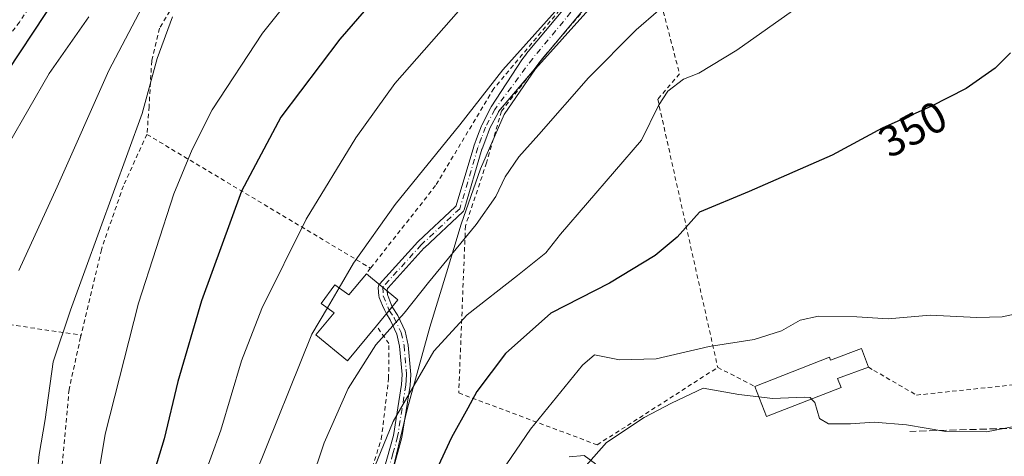
# Model space of a CAD drawing. Units: metres. Extents: x 606798 to 610239, y 4770909 to 4773276.
# Drawn here: x 606920 to 607146, y 4772700 to 4772800 of the extents above; entities that cross this region are included whole.
import ezdxf
from ezdxf.enums import TextEntityAlignment as Align

# ---------------------------------------------------------------- set-up
doc = ezdxf.new("R2010")
doc.units = ezdxf.units.M
doc.header["$MEASUREMENT"] = 0
for name, pattern in [('DGN Style 2', [1.6480167562047852, 0.988810053722871, -0.6592067024819142]), ('DGN Style 3', [2.307223458686699, 1.648016756204785, -0.6592067024819142]), ('DGN Style 4', [2.6384748266838614, 1.318413404963828, -0.6592067024819142, 0.001648016756204785, -0.6592067024819142])]:
    doc.linetypes.add(name, pattern=pattern)
for name, color, linetype, lineweight in [('Alambrada', 7, 'DGN Style 2', 0), ('Camino Cxs', 7, 'Continuous', 0), ('Camino eje', 30, 'DGN Style 4', 13), ('Curva de nivel maestra', 30, 'Continuous', 30), ('Curva de nivel normal', 30, 'Continuous', 0), ('Edificación Cxs', 1, 'Continuous', 13), ('Espacio natural protegido', 121, 'Continuous', 13), ('Espacio natural protegido CxS', 121, 'Continuous', 0), ('Obra de contención lineal', 1, 'DGN Style 3', 13), ('Pista no pavimentada Cxs', 111, 'Continuous', 0), ('Pista no pavimentada eje', 91, 'DGN Style 4', 0), ('Rótulo de curva de nivel directora', 7, 'Continuous', 0)]:
    doc.layers.add(name, color=color, linetype=linetype, lineweight=lineweight)
doc.styles.add('Style-Arial', font='txt')

msp = doc.modelspace()

# ---------------------------------------------------------------- linework, layer by layer
at = {"layer": 'Alambrada', "color": 7, "linetype": 'DGN Style 2', "lineweight": 0, "extrusion": (-0.2843659701206237, 0.1703092235715079, 0.943467415125624), "elevation": 640550.4542863683, "flags": 128}
msp.add_lwpolyline([(-4406445.025950663, -1822277.711572966), (-4406445.025950663, -1822214.31941453)], dxfattribs=at)
at = {"layer": 'Alambrada', "color": 7, "linetype": 'DGN Style 2', "lineweight": 0, "extrusion": (0.05360428650397251, 0.06946677957304892, 0.9961430354141665), "elevation": 364421.3246095695, "flags": 128}
msp.add_lwpolyline([(2435180.862719257, -4133354.441746663), (2435180.862719257, -4133352.831384687)], dxfattribs=at)
at = {"layer": 'Alambrada', "color": 7, "linetype": 'DGN Style 2', "lineweight": 0, "extrusion": (-0.3128234963808944, 0.04633663919435771, 0.94868033392719), "elevation": 31591.41137376786, "flags": 128}
msp.add_lwpolyline([(-4810146.651173367, -93811.70720581675), (-4810146.651173367, -93762.86024390673)], dxfattribs=at)
at = {"layer": 'Alambrada', "color": 7, "linetype": 'DGN Style 2', "lineweight": 0, "extrusion": (-0.146034156595757, 0.07473917919219442, 0.9864522696010402), "elevation": 268412.8869599864, "flags": 128}
msp.add_lwpolyline([(-4525202.951968905, -1611800.144007544), (-4525202.951968905, -1611790.487108992)], dxfattribs=at)
at = {"layer": 'Alambrada', "color": 7, "linetype": 'DGN Style 2', "lineweight": 0}
for points in [[(607025.9301000005, 4772868.2601, 317.7921999999962), (607016.5601000005, 4772882.360099999, 317.8761999999988), (606998.6201, 4772871.720100001, 305.8249000000069), (606984.9200999998, 4772861.0701, 304.8491000000067), (606975.6700999998, 4772853.0701, 304.2507000000041), (606972.4801000003, 4772853.590100001, 303.1491999999998), (606967.9301000005, 4772858.960100001, 299.440499999997), (606963.6001000004, 4772860.960100001, 296.3193000000028), (606956.9200999998, 4772856.9301, 294.8482999999979), (606946.0900999998, 4772841.630100001, 295.7817000000068), (606933.8300999999, 4772820.6801, 298.2505999999994), (606920.0900999998, 4772799.7401, 299.8959999999934), (606906.1201, 4772781.0101, 302.1578000000009), (606896.8201000001, 4772763.670100001, 300.1154999999999), (606890.1901000004, 4772741.4901, 301.4956999999995), (606888.3901000004, 4772734.630100001, 303.4499000000069)], [(607025.9301000005, 4772868.2601, 317.7921999999962), (606996.2600999996, 4772846.630100001, 314.2299999999959), (606975.3701, 4772828.9301, 313.8478999999934), (606960.6300999997, 4772812.0701, 313.9462000000058), (606952.2100999998, 4772798.3101, 314.3668999999936), (606950.4401000004, 4772790.800100001, 314.7626000000019), (606949.8400999998, 4772780.3101, 315.7562999999937), (606949.3601000002, 4772773.940099999, 316.6763999999966)], [(607025.9301000005, 4772868.2601, 317.7921999999962), (607050.1801000005, 4772846.710100001, 332.7044000000024), (607057.5701000001, 4772838.940099999, 331.7635000000009), (607059.4600999998, 4772824.7601, 341.3329999999987), (607047.1700999998, 4772806.2501, 336.1808000000019), (607028.9401000004, 4772784.4801, 336.5617999999959), (607015.5900999998, 4772762.220100001, 337.7881999999955), (607000.6700999998, 4772743.210100001, 337.6886999999988)], [(607063.2801000001, 4772819.710100001, 340.5518000000012), (607057.3501000004, 4772811.610099999, 337.1462000000029), (607040.4200999998, 4772791.7401, 337.8559999999998), (607030.6700999998, 4772779.2601, 340.0445999999938), (607027.2801000001, 4772767.420100001, 339.0662000000011), (607022.4301000005, 4772752.950099999, 347.8882000000012), (607020.8901000004, 4772714.5601, 356.3445999999968), (607052.6700999998, 4772702.6501, 372.2385999999969), (607080.3101000005, 4772720.4301, 363.0592000000034)], [(607063.2801000001, 4772819.710100001, 340.5518000000012), (607071.5301000001, 4772787.870100001, 344.2072000000044), (607066.5500999996, 4772782.0001, 344.3574999999983), (607080.3101000005, 4772720.4301, 363.0592000000034)], [(606949.3601000002, 4772773.940099999, 316.6763999999966), (606943.9401000004, 4772762.130100001, 316.2596999999951), (606938.8901000004, 4772747.460100001, 316.3267000000051), (606934.2301000003, 4772727.840100001, 318.897100000002)], [(606928.4001000002, 4772643.2301, 324.2985000000044), (606928.4600999998, 4772635.600099999, 325.778999999995), (606928.6801000005, 4772619.710100001, 324.6068999999989), (606931.7600999996, 4772612.8301, 326.0574999999953), (606938.8901000004, 4772611.800100001, 328.3650999999954), (606953.4801000003, 4772611.9901, 334.0868999999948), (606968.9200999998, 4772619.3301, 339.7949999999983), (606981.8101000005, 4772633.340100001, 344.521900000007), (606986.8300999999, 4772649.5101, 346.6560000000027), (606993.6201, 4772673.9301, 351.3307000000059), (607003.1201, 4772703.9901, 347.219299999997), (607004.8000999996, 4772717.860099999, 344.8858000000037), (607004.8701, 4772725.920100001, 346.3153000000021), (607002.0100999996, 4772729.9901, 344.8613999999943)], [(606934.2301000003, 4772727.840100001, 318.897100000002), (606934.1201, 4772727.380100001, 319.176999999996), (606931.4801000003, 4772715.360099999, 325.3809999999939), (606929.3701, 4772692.3201, 325.9790999999968), (606928.3000999996, 4772660.5001, 323.8052000000025), (606928.4001000002, 4772643.2301, 324.2985000000044)], [(607114.8701, 4772720.4901, 366.4146000000038), (607116.1201, 4772719.7601, 366.8068000000058), (607125.9101, 4772714.0801, 359.0307999999932), (607154.4801000003, 4772717.090100001, 359.0044000000053)]]:
    msp.add_polyline3d(points, dxfattribs=at)
at = {"layer": 'Camino Cxs', "color": 7, "linetype": 'Continuous', "lineweight": 0, "extrusion": (0.1229397304504094, 0.1483812458196921, 0.9812587979558588), "elevation": 783147.2275814825, "flags": 128}
msp.add_lwpolyline([(2577605.57061471, -3986234.051517966), (2577605.57061471, -3986236.186503624)], dxfattribs=at)
at = {"layer": 'Camino Cxs', "color": 7, "linetype": 'Continuous', "lineweight": 0}
for points in [[(607003.7100999998, 4772696.9301, 347.1466999999975), (607005.9001000002, 4772704.780099999, 346.6117999999988), (607007.7401000002, 4772716.4901, 346.2456999999995), (607007.9200999998, 4772718.780099999, 346.3255000000063), (607007.2801000001, 4772725.350099999, 347.0368000000017), (607006.7133, 4772728.0909, 347.5356999999931), (607005.1608999996, 4772731.363500001, 345.6989999999932), (607004.2758999999, 4772732.7247, 344.7182999999932), (607005.6124999998, 4772734.337900001, 344.3068999999959), (607006.9105000002, 4772732.341499999, 346.1684999999998), (607008.6139000002, 4772728.750499999, 347.9180999999954), (607009.2701000003, 4772725.550100001, 348.0917000000045), (607009.9301000005, 4772718.800100001, 348.6068999999989), (607009.7200999996, 4772716.2501, 348.2587000000058), (607007.8501000004, 4772704.350099999, 346.4511999999959), (607005.5900999998, 4772696.2301, 347.2315999999992)], [(607005.6124999998, 4772734.337900001, 344.3068999999959), (607006.9105000002, 4772732.341499999, 346.1684999999998), (607008.6139000002, 4772728.750499999, 347.9180999999954), (607009.2701000003, 4772725.550100001, 348.0917000000045), (607009.9301000005, 4772718.800100001, 348.6068999999989), (607009.7200999996, 4772716.2501, 348.2587000000058), (607007.8501000004, 4772704.350099999, 346.4511999999959), (607005.5900999998, 4772696.2301, 347.2315999999992)], [(607003.7100999998, 4772696.9301, 347.1466999999975), (607005.9001000002, 4772704.780099999, 346.6117999999988), (607007.7401000002, 4772716.4901, 346.2456999999995), (607007.9200999998, 4772718.780099999, 346.3255000000063), (607007.2801000001, 4772725.350099999, 347.0368000000017), (607006.7133, 4772728.0909, 347.5356999999931), (607005.1608999996, 4772731.363500001, 345.6989999999932), (607004.2758999999, 4772732.7247, 344.7182999999932)], [(607046.2600999996, 4772699.920100001, 367.516300000003), (607049.6801000005, 4772700.220100001, 370.0002999999998), (607052.2500999998, 4772698.3201, 368.6578000000009)], [(607046.2600999996, 4772699.920100001, 367.516300000003), (607049.6801000005, 4772700.220100001, 370.0002999999998), (607052.2500999998, 4772698.3201, 368.6578000000009)]]:
    msp.add_polyline3d(points, dxfattribs=at)
at = {"layer": 'Camino eje', "color": 30, "linetype": 'DGN Style 4', "lineweight": 13}
msp.add_polyline3d([(607004.9442999996, 4772733.531300001, 344.5537999999942), (607006.0356999999, 4772731.852499999, 345.9239999999991), (607007.6637000004, 4772728.420700001, 347.7718000000023), (607008.3421, 4772725.456700001, 347.6015999999945), (607008.9250999996, 4772718.790100001, 347.4667999999947), (607008.8201000001, 4772717.515100001, 347.4190999999992), (607008.7301000003, 4772716.370100001, 347.272299999997), (607006.8750999998, 4772704.565099999, 346.4526999999944), (607005.7801000001, 4772700.640100001, 346.9192000000039), (607004.6501000002, 4772696.5801, 347.1760999999969)], dxfattribs=at)
at = {"layer": 'Curva de nivel maestra', "color": 30, "linetype": 'Continuous', "lineweight": 30, "flags": 128}
for points, elevation in [([(606917.3700000001, 4772788.420100001), (606934.9199999999, 4772815.120100001), (606947.8399999999, 4772831.8201), (606969.54, 4772857.030099999), (606980.3799999999, 4772867.620100001), (606984.4600000001, 4772871.350099999), (606988.3600000005, 4772874.960100001), (606994.8399999999, 4772882.590100001), (607000.2000000002, 4772886.610099999), (607007.6799999997, 4772890.7601), (607028.2699999996, 4772904.210100001), (607040.54, 4772913.120100001), (607048.3899999997, 4772916.840100001), (607059.5800000001, 4772923.880100001), (607069.04, 4772932.590100001), (607076.7699999996, 4772938.780099999), (607082.5899999999, 4772940.9001), (607086.8099999996, 4772941.5701), (607091.0099999999, 4772944.770099999), (607102.6699999999, 4772952.6601), (607116.9699999997, 4772964.9301), (607123.6699999999, 4772974.600099999), (607126.4000000004, 4772980.270099999), (607132.1399999997, 4772986.9301)], 300), ([(607016.4500000002, 4772822.2501), (606993.5999999996, 4772795.8301), (606980.0999999996, 4772777.920100001), (606971.0700000003, 4772760.940099999), (606961.8700000001, 4772735.7401), (606956.4299999997, 4772717.200099999), (606953.2800000003, 4772704.0101), (606949.2300000006, 4772690.7401)], 325), ([(607147.4800000006, 4772792.6801), (607143.9600000001, 4772789.1501), (607137.3099999996, 4772784.5001), (607129.2000000002, 4772780.340100001), (607118.04, 4772775.4001), (607106.54, 4772769.210100001), (607087.54, 4772760.8201), (607076.1600000003, 4772756.090100001), (607071, 4772750.360099999), (607065.9699999997, 4772746.130100001), (607055.4600000001, 4772739.8101), (607042.0099999999, 4772732.880100001), (607031.6200000001, 4772723.600099999), (607025.0599999996, 4772714.940099999), (607023, 4772711.110099999), (607019.2599999999, 4772704.370100001), (607011.6699999999, 4772688.0601)], 350)]:
    msp.add_lwpolyline(points, dxfattribs=dict(at, elevation=elevation))
at = {"layer": 'Curva de nivel normal', "color": 30, "linetype": 'Continuous', "lineweight": 0, "flags": 128}
for points, elevation in [([(606986.9600000001, 4772694.029999999), (606990, 4772703.140000001), (606995.5, 4772715.609999999), (607001.8700000001, 4772725.59), (607008.3600000005, 4772732.859999999), (607013.9500000002, 4772739.92), (607024.9199999999, 4772753.279999999), (607029.3899999997, 4772759.699999999), (607031.54, 4772764.230000001), (607034.7100000001, 4772768.82), (607039.2800000003, 4772773.890000001), (607050.6600000003, 4772786.939999999), (607061.5999999996, 4772797.939999999), (607066.7100000001, 4772802.359999999), (607071.0899999999, 4772807.449999999), (607079.4000000004, 4772814.33), (607102.2999999998, 4772834.77), (607118.8399999999, 4772853.609999999), (607124.6100000005, 4772863.609999999), (607129.1399999997, 4772871.76), (607134.2000000002, 4772884.25), (607142.29, 4772907.430000001), (607144.6100000005, 4772912.350000001), (607148.4400000004, 4772917.27)], 340.0000000000001), ([(606999.4800000006, 4772692.49), (607005.8700000001, 4772708), (607015.2100000001, 4772724.17), (607022.8099999996, 4772732.49), (607034.3799999999, 4772741.560000001), (607040.8799999999, 4772746.720000001), (607044.2100000001, 4772751.050000001), (607062.8499999996, 4772772.58), (607066.7300000006, 4772780.609999999), (607068.8499999996, 4772783.859999999), (607072.4600000001, 4772786.619999999), (607075.9400000004, 4772788.039999999), (607084.7300000006, 4772793.310000001), (607105.8200000003, 4772808.26), (607120.1200000001, 4772819.850000001), (607127.6699999999, 4772827.75), (607134.1399999997, 4772836.939999999), (607141.3300000001, 4772850.779999999), (607146.1799999997, 4772863.600000001)], 345), ([(606937.5800000001, 4772691.619999999), (606939.7800000003, 4772705.07), (606947.4500000002, 4772735.220000001), (606955.5499999998, 4772760.27), (606959.7300000006, 4772770.480000001), (606964.2800000003, 4772779.58), (606975.8799999999, 4772797.220000001), (606997.9600000001, 4772824.880000001)], 320), ([(606961.8700000001, 4772693.800000001), (606966.3399999999, 4772706.02), (606971.0700000003, 4772721.92), (606975.6900000004, 4772733.980000001), (606985.9100000003, 4772754.439999999), (606997.3099999996, 4772773.119999999), (607006.25, 4772785.609999999), (607027.5599999996, 4772809.99)], 330), ([(606949.0199999996, 4772804.609999999), (606940.5999999996, 4772788.609999999), (606928.7800000003, 4772761.880000001), (606919.9199999999, 4772742.699999999)], 310), ([(606993.4336000001, 4772738.696900001), (606996.7699999996, 4772744.41), (607006.2800000003, 4772757.82), (607021.1500000004, 4772776.15), (607031.0300000003, 4772788.74), (607043.7100000001, 4772802.939999999)], 335), ([(606917.5800000001, 4772771.699999999), (606926.8799999999, 4772787.92), (606936.0499999998, 4772800.930000001)], 304.9999999999999), ([(606923.5899999999, 4772690.279999999), (606924.6600000003, 4772700.4), (606926, 4772708.439999999), (606927.8099999996, 4772721.730000001), (606931.8200000003, 4772733.609999999), (606948.2400000002, 4772778.710000001), (606951.7000000002, 4772791.380000001), (606955.2400000002, 4772800.939999999)], 315), ([(606993.4336000001, 4772738.696900001), (606990.7543000003, 4772734.109099999)], 335), ([(606990.7543000003, 4772734.109099999), (606987.2100000001, 4772728.039999999), (606974.2800000003, 4772695.930000001)], 335), ([(607028.6399999997, 4772693.49), (607037.3200000003, 4772706.26), (607049.2999999998, 4772720.960000001), (607052.0199999996, 4772723.32), (607057.7599999999, 4772722.16), (607066.1900000004, 4772722.390000001), (607078.3499999996, 4772725.230000001), (607088.6799999997, 4772726.880000001), (607094.9299999997, 4772728.859999999), (607099.2300000006, 4772731.26), (607103.4400000004, 4772732.210000001), (607112.25, 4772732.039999999), (607119.4199999999, 4772731.59), (607129.04, 4772732.439999999), (607139.7699999996, 4772731.890000001), (607145.54, 4772732.050000001), (607150.54, 4772733.140000001)], 355), ([(607089.7342999997, 4772713.673699999), (607085.1600000003, 4772714.230000001), (607076.9900000002, 4772715.689999999), (607069.7400000002, 4772712.210000001), (607063.4199999999, 4772708.939999999), (607054.7999999998, 4772703.210000001), (607046.0899999999, 4772693.34)], 360), ([(607101.8110999997, 4772713.153000001), (607102.6100000005, 4772712.34), (607103.6600000003, 4772708.720000001), (607105.7599999999, 4772707.5), (607110.7800000003, 4772707.51), (607116.1799999997, 4772707.890000001), (607123.5999999996, 4772707.230000001), (607132.6799999997, 4772705.720000001), (607141.9699999997, 4772705.609999999), (607153.4600000001, 4772707.869999999), (607157.6399999997, 4772711.279999999), (607163.4500000002, 4772713.4), (607172.4800000006, 4772714.16), (607178.5700000003, 4772713.199999999), (607181.1399999997, 4772709.939999999), (607186.6600000003, 4772704.84), (607197.3399999999, 4772692.09)], 360), ([(607101.8110999997, 4772713.153000001), (607101.4800000006, 4772713.49), (607100.1900000004, 4772713.59), (607092.8899999997, 4772713.289999999), (607089.7342999997, 4772713.673699999)], 360)]:
    msp.add_lwpolyline(points, dxfattribs=dict(at, elevation=elevation))
at = {"layer": 'Edificación Cxs', "color": 1, "linetype": 'Continuous', "lineweight": 13, "flags": 128}
for points, elevation in [([(606999.6901000004, 4772741.940099999), (607006.9401000004, 4772735.940099999), (607002.0100999996, 4772729.9901), (606995.3501000004, 4772721.9301), (606988.0800999999, 4772727.940099999), (606992.2801000001, 4772733.0001), (606989.3501000004, 4772735.130100001), (606992.4801000003, 4772739.4001), (606995.6401000004, 4772737.0701)], 344.8613999999944), ([(607113.2801000001, 4772724.7601), (607114.8701, 4772720.4901), (607107.8201000001, 4772717.860099999), (607108.6401000004, 4772715.8201), (607091.5100999996, 4772709.130100001), (607088.7901, 4772716.090100001), (607105.9200999998, 4772722.770099999), (607106.1700999998, 4772722.130100001)], 366.4146000000038)]:
    msp.add_lwpolyline(points, close=True, dxfattribs=dict(at, elevation=elevation))
at = {"layer": 'Edificación Cxs', "color": 1, "linetype": 'Continuous', "lineweight": 13, "extrusion": (-0.3071619246620624, 0.437609608266844, 0.845073596079322), "elevation": 1902436.02889847, "flags": 128}
msp.add_lwpolyline([(-3238817.007132691, -3006379.203453413), (-3238819.494176784, -3006368.463342961), (-3238812.040648574, -3006366.052045829)], dxfattribs=at)
at = {"layer": 'Edificación Cxs', "color": 1, "linetype": 'Continuous', "lineweight": 13, "extrusion": (-0.1888597206951089, 0.5071893127803555, 0.8408870357547179), "elevation": 2306321.393956459, "flags": 128}
msp.add_lwpolyline([(-2234429.015714727, -3582694.084648506), (-2234429.015714727, -3582688.666056184)], dxfattribs=at)
at = {"layer": 'Edificación Cxs', "color": 1, "linetype": 'Continuous', "lineweight": 13}
for points in [[(607002.0100999996, 4772729.9901, 344.8613999999943), (606995.3501000004, 4772721.9301, 340.319399999993), (606988.0800999999, 4772727.940099999, 337.9695999999968), (606992.2801000001, 4772733.0001, 339.8948999999994), (606989.3501000004, 4772735.130100001, 336.2418999999936), (606992.4801000003, 4772739.4001, 336.2425999999978), (606995.6401000004, 4772737.0701, 339.6043000000063), (606999.6901000004, 4772741.940099999, 337.8300000000018)], [(607088.7901, 4772716.090100001, 364.6434000000008), (607105.9200999998, 4772722.770099999, 361.5913), (607106.1700999998, 4772722.130100001, 362.0633999999991), (607113.2801000001, 4772724.7601, 363.4820000000037)], [(607114.8701, 4772720.4901, 366.4146000000038), (607107.8201000001, 4772717.860099999, 362.7216999999946), (607108.6401000004, 4772715.8201, 361.5504999999976), (607091.5100999996, 4772709.130100001, 363.0543999999936), (607088.7901, 4772716.090100001, 364.6434000000008)]]:
    msp.add_polyline3d(points, dxfattribs=at)
at = {"layer": 'Espacio natural protegido', "color": 121, "linetype": 'Continuous', "lineweight": 13, "flags": 128}
msp.add_lwpolyline([(607003.2706999988, 4772686.408800002), (607009.1405999997, 4772711.114700001), (607014.2795999995, 4772729.694700002), (607018.0854999999, 4772742.135600001), (607021.4234999996, 4772753.291600001), (607025.8574999992, 4772766.006600001), (607031.3174999999, 4772778.5005), (607038.4954999994, 4772789.018500002), (607056.2035999978, 4772808.765400002), (607061.4755999983, 4772815.158399999), (607059.7293999977, 4772827.708100001), (607059.7674999991, 4772828.195400001), (607059.3294999986, 4772830.582400001), (607038.0021999984, 4772860.497300002), (607030.1190999999, 4772860.116400002), (607015.3748999995, 4772883.260300001), (606980.0678000001, 4772898.562100001)], dxfattribs=at)
at = {"layer": 'Espacio natural protegido CxS', "color": 121, "linetype": 'Continuous', "lineweight": 0, "flags": 128}
msp.add_lwpolyline([(607003.2706999996, 4772686.4088), (607009.1406000005, 4772711.1147), (607014.2796000004, 4772729.694700001), (607018.0855000007, 4772742.135600001), (607021.4235000004, 4772753.2916), (607025.8575, 4772766.0066), (607031.3175000006, 4772778.500499999), (607038.4955000002, 4772789.0185), (607056.2035999986, 4772808.765400001), (607061.475599999, 4772815.158399999), (607059.7293999986, 4772827.708099999), (607059.7675000001, 4772828.195399999), (607059.3294999995, 4772830.582400001), (607038.0021999992, 4772860.497300001), (607030.1191000006, 4772860.116400001), (607015.3749000003, 4772883.2603), (606980.0678333346, 4772898.562133334), (607033.1729333329, 4772954.847033333), (607034.8529333337, 4772956.655033334), (607105.4819999996, 4773032.647933332)], dxfattribs=at)
at = {"layer": 'Obra de contención lineal', "color": 1, "linetype": 'DGN Style 3', "lineweight": 13}
msp.add_polyline3d([(607165.2725999998, 4772702.365900001, 368.6803000000073), (607164.7434, 4772703.8476, 368.6156000000047), (607163.7909000004, 4772704.800100001, 369.0320999999968), (607162.7325999998, 4772705.540899999, 369.5675999999949), (607161.2509000005, 4772706.175899999, 367.766300000003), (607159.0284000002, 4772706.387599999, 364.9204000000027), (607155.8534000004, 4772706.7051, 362.6383999999962), (607124.4208000004, 4772705.752599999, 363.3282999999938)], dxfattribs=at)
at = {"layer": 'Pista no pavimentada Cxs', "color": 111, "linetype": 'Continuous', "lineweight": 0, "extrusion": (-0.01942597708209817, -0.02341147773601526, 0.999537159951856), "elevation": -123192.7222529045, "flags": 128}
msp.add_lwpolyline([(-2580559.934878455, 4058768.500162294), (-2580559.934878455, 4058763.372205073)], dxfattribs=at)
at = {"layer": 'Pista no pavimentada Cxs', "color": 111, "linetype": 'Continuous', "lineweight": 0, "extrusion": (0.3704837925295928, -0.1927656571393147, 0.9086160690305548), "elevation": -694824.8746301283, "flags": 128}
msp.add_lwpolyline([(4514155.370194772, 1512494.91259757), (4514153.913491727, 1512495.168085398), (4514152.949435488, 1512495.406812075)], dxfattribs=at)
at = {"layer": 'Pista no pavimentada Cxs', "color": 111, "linetype": 'Continuous', "lineweight": 0, "extrusion": (-0.288524476107887, 0.2621812618236977, 0.9208770887774347), "elevation": 1076501.61154095, "flags": 128}
msp.add_lwpolyline([(-3940513.773837898, -2541952.323394956), (-3940513.496868894, -2541952.309800089), (-3940513.175425258, -2541952.274915149)], dxfattribs=at)
at = {"layer": 'Pista no pavimentada Cxs', "color": 111, "linetype": 'Continuous', "lineweight": 0, "extrusion": (0.1229397304504094, 0.1483812458196921, 0.9812587979558588), "elevation": 783147.2275814825, "flags": 128}
msp.add_lwpolyline([(2577605.57061471, -3986234.051517966), (2577605.57061471, -3986236.186503624)], dxfattribs=at)
at = {"layer": 'Pista no pavimentada Cxs', "color": 111, "linetype": 'Continuous', "lineweight": 0}
for points in [[(607063.7687999997, 4772846.209200001, 332.7056000000011), (607063.2089000001, 4772844.227499999, 332.9214000000065), (607063.0713000001, 4772843.295299999, 333.0783999999985), (607062.9203000005, 4772842.2479, 333.281799999997), (607062.9297000002, 4772837.604900001, 334.4296000000031), (607063.9841, 4772832.002699999, 336.9089999999997), (607065.0810000002, 4772826.162500001, 339.7145000000019), (607065.1102999998, 4772825.840100001, 339.7473999999929), (607065.0960999997, 4772825.615499999, 339.7955999999977), (607064.7911, 4772823.190500001, 340.4781999999978), (607064.7418999998, 4772822.941500001, 340.5697999999975), (607064.6579, 4772822.702099999, 340.6934999999939), (607064.5411, 4772822.476700001, 340.834400000007), (607061.3460999997, 4772817.246900001, 339.0828000000038), (607061.2194999997, 4772817.065500001, 338.9815999999992), (607055.0223000003, 4772809.265699999, 337.0500000000029), (607042.7219000002, 4772794.441600001, 338.002999999997)], [(607055.0223000003, 4772809.265699999, 337.0500000000029), (607039.2719000002, 4772790.283700001, 337.8522999999986), (607038.2012, 4772788.8391, 337.9725999999937), (607030.04, 4772779.1713, 340.0234000000055), (607030.0000999998, 4772779.112000001, 340.0598000000027), (607029.9720000001, 4772779.062000001, 340.0914000000048), (607027.9814999999, 4772775.2084, 340.2783999999957), (607027.9714000003, 4772775.1884, 340.270199999999), (607027.9440000001, 4772775.124299999, 340.2440999999963), (607027.0806999998, 4772772.8419, 339.1527999999962), (607026.2390000002, 4772770.608700001, 338.821100000001), (607026.2357000001, 4772770.600099999, 338.8206000000064), (607026.2204, 4772770.553500001, 338.8187000000034), (607022.0965999998, 4772756.616800001, 349.9590999999928), (607022.0415000003, 4772756.467800001, 349.788400000005), (607021.9797, 4772756.351, 349.6312999999937), (607021.9027000006, 4772756.242900001, 349.4614000000001), (607021.7943000002, 4772756.127, 349.2480999999971), (607013.0215999996, 4772747.9102, 340.116399999999), (607012.9820999998, 4772747.8704, 340.069399999993), (607012.9760999996, 4772747.864, 340.0623999999953), (607004.6951000001, 4772738.7402, 341.3880999999965), (607004.6161000002, 4772738.637499999, 341.446299999996), (607004.5547000002, 4772738.523399999, 341.5135000000009), (607004.5125000002, 4772738.400900001, 341.5878999999986), (607004.4907000001, 4772738.273200001, 341.6676000000007), (607004.4896999998, 4772738.1436, 341.7505999999994), (607004.5574000003, 4772737.227, 342.3230999999942), (607004.5763999998, 4772737.1029, 342.395199999999), (607004.6146, 4772736.9834, 342.4679000000033), (607005.3304000003, 4772735.085899999, 343.7459999999992), (607005.6124999998, 4772734.337900001, 344.3068999999959), (607004.2758999999, 4772732.7247, 344.7182999999932), (607003.9099000003, 4772733.536699999, 344.131899999993), (607003.3997, 4772734.6689, 343.3901000000042), (607002.6671000002, 4772736.462099999, 342.4095999999991), (607002.6100000005, 4772736.641000001, 342.3255000000063), (607002.5813999996, 4772736.827199999, 342.2443000000058), (607002.4395000003, 4772738.7534, 341.1478999999963), (607002.4369999999, 4772738.82, 341.104800000001), (607002.4539999999, 4772739.0134, 340.9878000000026), (607002.4989999998, 4772739.1812, 340.897100000002), (607002.5724, 4772739.3388, 340.8046999999933), (607002.6875, 4772739.5032, 340.7114000000001), (607002.7007999998, 4772739.5185, 340.7029999999941), (607011.5334999999, 4772749.250600001, 338.7477000000072), (607011.6124, 4772749.330700001, 338.7302000000054), (607020.0898000002, 4772757.2708, 347.3859999999986), (607020.1622000001, 4772757.348200001, 347.5204999999987), (607020.2237, 4772757.434599999, 347.6432999999961), (607020.2732999995, 4772757.5283, 347.7167999999947), (607020.3099999996, 4772757.627699999, 347.6840999999986), (607024.3174000002, 4772771.170800001, 338.2884999999951), (607024.3463000003, 4772771.257400001, 338.2842999999993), (607025.2095999997, 4772773.548400001, 338.4524999999995), (607026.1015999997, 4772775.907000001, 339.3307000000059), (607026.1675000006, 4772776.0549, 339.4164000000019), (607028.2577000001, 4772780.101500001, 339.0320999999968), (607028.2778000003, 4772780.1381, 339.005799999999), (607028.3605000004, 4772780.264400001, 338.9186000000045), (607035.3542, 4772791.0441, 336.6425000000018), (607036.4089000003, 4772792.4671, 336.6131000000024), (607036.4698999999, 4772792.544700001, 336.6141000000061), (607052.2276999997, 4772811.534700001, 335.6012000000046)], [(607002.6681000004, 4772739.475500001, 340.7271999999939), (607002.6875, 4772739.5032, 340.7114000000001), (607002.7007999998, 4772739.5185, 340.7029999999941), (607011.5334999999, 4772749.250600001, 338.7477000000072), (607011.6124, 4772749.330700001, 338.7302000000054), (607020.0898000002, 4772757.2708, 347.3859999999986), (607020.1622000001, 4772757.348200001, 347.5204999999987), (607020.2237, 4772757.4345, 347.6432999999961), (607020.2731999997, 4772757.528200001, 347.7167999999947), (607020.3099999996, 4772757.627699999, 347.6840999999986), (607024.3174000002, 4772771.170800001, 338.2884999999951), (607024.3463000003, 4772771.257400001, 338.2842999999993), (607025.2095999997, 4772773.548400001, 338.4524999999995), (607026.1015999997, 4772775.907000001, 339.3307000000059), (607026.1675000006, 4772776.0549, 339.4164000000019), (607028.2577000001, 4772780.101500001, 339.0320999999968), (607028.2778000003, 4772780.1381, 339.005799999999), (607028.3605000004, 4772780.264400001, 338.9186000000045), (607035.3542, 4772791.0441, 336.6425000000018), (607036.4089000003, 4772792.4671, 336.6131000000024), (607036.4698999999, 4772792.544700001, 336.6141000000061), (607052.2276999997, 4772811.534700001, 335.6012000000046)], [(607037.5637999997, 4772788.084000001, 338.0722999999998), (607030.04, 4772779.1713, 340.0234000000055), (607030.0000999998, 4772779.112000001, 340.0598000000027), (607029.9720000001, 4772779.062000001, 340.0914000000048), (607027.9814999999, 4772775.2084, 340.2783999999957), (607027.9714000003, 4772775.1884, 340.270199999999), (607027.9440000001, 4772775.124299999, 340.2440999999963), (607027.0806999998, 4772772.8419, 339.1527999999962), (607026.2390000002, 4772770.608700001, 338.821100000001), (607026.2357000001, 4772770.600099999, 338.8206000000064), (607026.2204, 4772770.553500001, 338.8187000000034), (607022.0965999998, 4772756.616800001, 349.9590999999928), (607022.0415000003, 4772756.467800001, 349.788400000005), (607021.9797, 4772756.351, 349.6312999999937), (607021.9027000006, 4772756.242900001, 349.4614000000001), (607021.7943000002, 4772756.127, 349.2480999999971), (607013.0215999996, 4772747.9102, 340.116399999999), (607012.9820999998, 4772747.8704, 340.069399999993), (607012.9760999996, 4772747.864, 340.0623999999953), (607004.6951000001, 4772738.7402, 341.3880999999965), (607004.6161000002, 4772738.637499999, 341.446299999996), (607004.5547000002, 4772738.523399999, 341.5135000000009), (607004.5125000002, 4772738.400900001, 341.5878999999986), (607004.4906000001, 4772738.2731, 341.6677000000054), (607004.4896999998, 4772738.1436, 341.7505999999994), (607004.5034999996, 4772737.956599999, 341.8717999999935)], [(607004.2758999999, 4772732.7247, 344.7182999999932), (607003.9099000003, 4772733.536699999, 344.131899999993), (607003.3997, 4772734.6689, 343.3901000000042), (607002.6671000002, 4772736.462099999, 342.4095999999991), (607002.6100000005, 4772736.641000001, 342.3255000000063), (607002.5813999996, 4772736.827199999, 342.2443000000058), (607002.4395000003, 4772738.7534, 341.1478999999963), (607002.4369999999, 4772738.82, 341.104800000001), (607002.4539999999, 4772739.0134, 340.9878000000026), (607002.4989999998, 4772739.1812, 340.897100000002), (607002.5724, 4772739.3388, 340.8046999999933), (607002.6681000004, 4772739.475500001, 340.7271999999939)], [(607004.5034999996, 4772737.956599999, 341.8717999999935), (607004.5574000003, 4772737.227, 342.3230999999942), (607004.5763999998, 4772737.1029, 342.395199999999), (607004.6146, 4772736.9834, 342.4679000000033), (607005.3304000003, 4772735.085899999, 343.7459999999992), (607005.6124999998, 4772734.337900001, 344.3068999999959)]]:
    msp.add_polyline3d(points, dxfattribs=at)
at = {"layer": 'Pista no pavimentada eje', "color": 91, "linetype": 'DGN Style 4', "lineweight": 0}
msp.add_polyline3d([(607053.6250999998, 4772810.4001, 336.3902999999991), (607037.8551000003, 4772791.395099999, 337.3833000000013), (607029.1501000002, 4772779.6501, 339.5479999999953), (607027.0450999998, 4772775.575099999, 340.0391999999993), (607026.1451000003, 4772773.1951, 338.8539000000019), (607025.2801000001, 4772770.9001, 338.5687999999937), (607021.1300999997, 4772756.8751, 348.7424000000028), (607012.2845000001, 4772748.590100001, 339.0693000000028), (607003.4357000003, 4772738.840299999, 341.2027999999991), (607003.5809000004, 4772736.869100001, 342.3772000000026), (607004.9442999996, 4772733.531300001, 344.5537999999942)], dxfattribs=at)

# ---------------------------------------------------------------- texts
at = {"layer": 'Rótulo de curva de nivel directora', "color": 7, "linetype": 'Continuous', "lineweight": 0, "style": 'Style-Arial'}
msp.add_text('350', height=7.000000000000002, rotation=28.29185770700041, dxfattribs=at).set_placement((607125.0536577736, 4772775.167568317), align=Align.MIDDLE_CENTER)

doc.saveas('drawing.dxf')
